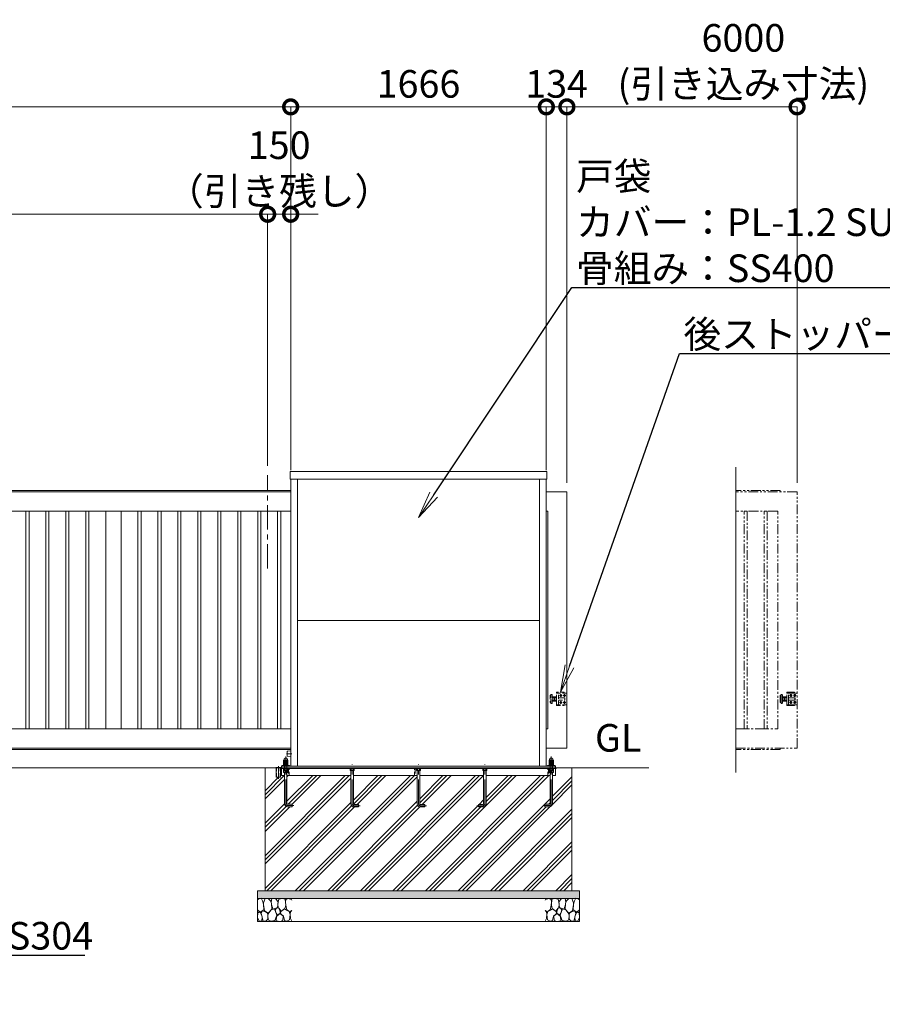
# Model space of a CAD drawing. Extents: x 0 to 25200, y 0 to 17820.
# Drawn here: x 16634 to 22255, y 7619 to 14038 of the extents above; entities that cross this region are included whole.
import ezdxf
from ezdxf import colors
from ezdxf.entities.mleader import LeaderData, LeaderLine
from ezdxf.math import Vec2, Vec3

# ---------------------------------------------------------------- set-up
doc = ezdxf.new("R2010")
doc.units = 0
doc.header["$MEASUREMENT"] = 0
doc.header["$PDMODE"] = 1
for name, pattern in [('CENTER', [50.8, 31.75, -6.35, 6.35, -6.35]), ('DASHED', [19.05, 12.7, -6.35]), ('PHANTOM', [63.5, 31.75, -6.35, 6.35, -6.35, 6.35, -6.35])]:
    doc.linetypes.add(name, pattern=pattern)
doc.layers.get('0').update_dxf_attribs({"color": 1, "linetype": 'CONTINUOUS'})
doc.layers.get('DefPoints').update_dxf_attribs({"linetype": 'CONTINUOUS'})
for name, color, linetype, lineweight in [('FRAM3', 1, 'CONTINUOUS', 50), ('ハッチング', 8, 'CONTINUOUS', 5), ('ボルト・ナット', 8, 'CONTINUOUS', 9), ('基準線', 6, 'CENTER', 18), ('外形線', 7, 'CONTINUOUS', 18), ('寸法線', 3, 'CONTINUOUS', 18), ('想像線', 11, 'PHANTOM', 13), ('文字', 4, 'CONTINUOUS', 18), ('文字引出', 4, 'CONTINUOUS', 18), ('細線', 8, 'CONTINUOUS', 5), ('隠れ線', 5, 'DASHED', 18)]:
    doc.layers.add(name, color=color, linetype=linetype, lineweight=lineweight)
doc.styles.get("Standard").update_dxf_attribs({"font": 'TXT.SHX', "bigfont": 'bigfont.shx'})
doc.dimstyles.new('60ベース', dxfattribs={"dimscale": 60, "dimtxt": 3, "dimasz": 3, "dimexe": 0, "dimexo": 1, "dimgap": 1, "dimtad": 3, "dimdec": 1, "dimdsep": 46, "dimtxsty": 'STANDARD', "dimblk": 'DOTSMALL', "dimcen": 0, "dimclrd": 256, "dimclre": 256, "dimclrt": 7, "dimadec": 3, "dimazin": 2, "dimtfac": 1, "dimtdec": 1, "dimtix": 1, "dimtmove": 2, "dimatfit": 2, "dimldrblk": 'OPEN', "dimfxl": 1, "dimtolj": 1, "dimlwd": -1, "dimlwe": -1, "dimarcsym": 0})

# ---------------------------------------------------------------- blocks, each defined once
blk = doc.blocks.new('砕石')
at = {"layer": '細線'}
for points in [[(0.319, 1.999), (0.138, 1.947), (0.021, 1.865), (0.009, 1.45), (0.015, 1.007), (0.249, 0.793), (0.546, 0.986), (0.519, 1.486), (0.446, 1.789), (0.319, 1.999)], [(1.138, 1.765), (0.968, 1.947), (0.68, 1.993), (0.525, 1.608), (0.519, 1.468), (0.604, 0.904), (0.938, 0.698), (1.241, 1.056), (1.211, 1.547), (1.138, 1.765)], [(1.623, 1.911), (1.443, 1.987), (1.259, 1.984), (1.186, 1.668), (1.253, 1.359), (1.362, 1.043), (1.733, 1.189), (1.797, 1.673), (1.623, 1.911)], [(2.137, 1.976), (1.869, 1.923), (1.781, 1.527), (1.775, 1.48), (1.805, 1.177), (1.897, 1.128), (2.06, 0.874), (2.37, 1.128), (2.452, 1.411), (2.417, 1.923), (2.137, 1.976)], [(2.947, 1.894), (2.667, 1.993), (2.475, 1.853), (2.44, 1.69), (2.461, 1.401), (2.546, 1.013), (2.777, 0.843), (3, 0.946)], [(3, 1.829), (2.947, 1.894)], [(0.695, 0.831), (0.453, 0.916), (0.331, 0.722), (0.416, 0.37), (0.5, 0.006), (0.719, 0.012), (0.913, 0.182), (0.919, 0.661), (0.846, 0.752), (0.695, 0.831)], [(1.484, 1.08), (1.204, 1.012), (1.016, 0.758), (0.919, 0.534), (0.925, 0.14), (1.162, 0.006), (1.508, 0.067), (1.69, 0.54), (1.484, 1.08)], [(1.957, 0.995), (1.872, 1.147), (1.696, 1.165), (1.532, 0.995), (1.623, 0.722), (1.751, 0.522), (1.975, 0.716), (1.957, 0.995)], [(2.522, 0.977), (2.346, 1.092), (2.018, 0.825), (2.054, 0.607), (2.255, 0.443), (2.346, 0.067), (2.54, 0.006), (2.777, 0.122), (2.843, 0.601), (2.752, 0.868), (2.522, 0.977)], [(3, 0.942), (2.862, 0.825), (2.843, 0.613), (2.862, 0.243), (2.995, 0.018), (3, 0.018)], [(0.313, 0.724), (0.179, 0.817), (0.045, 0.747), (0.003, 0.34), (0.142, 0.006), (0.379, 0.055), (0.416, 0.388), (0.313, 0.724)], [(1.994, 0.643), (1.872, 0.607), (1.654, 0.431), (1.617, 0.031), (1.969, 0), (2.212, 0.079), (2.224, 0.467), (1.994, 0.643)]]:
    blk.add_lwpolyline(points, dxfattribs=at)
blk = doc.blocks.new('_DotSmall')
at = {"layer": 'FRAM3', "color": 0, "const_width": 0.5}
blk.add_lwpolyline([(-0.0625, 0, 1), (0.0625, 0, 1)], format="xyb", close=True, dxfattribs=at)
blk = doc.blocks.new('*D826')
at = {"layer": 'DefPoints', "color": 0}
for p in [(18250, 12770), (18250, 11070), (12250, 10960)]:
    blk.add_point(p, dxfattribs=at)
at = {"layer": '寸法線'}
for p, q in [((12250, 11020), (12250, 12770)), ((12250, 12770), (18250, 12770)), ((18250, 11130), (18250, 12770))]:
    blk.add_line(p, q, dxfattribs=at)
at = {"layer": '寸法線', "xscale": 180, "yscale": 180, "zscale": 180, "rotation": 180}
blk.add_blockref('_DotSmall', (12250, 12770), dxfattribs=at)
at = {"layer": '寸法線', "xscale": 180, "yscale": 180, "zscale": 180}
blk.add_blockref('_DotSmall', (18250, 12770), dxfattribs=at)
at = {"layer": '寸法線', "color": 7, "insert": (15250, 12920), "char_height": 180, "attachment_point": 5}
blk.add_mtext('\\A1;6000（有効開口）', dxfattribs=at)
blk = doc.blocks.new('_OPEN')
at = {"color": 0, "linetype": 'ByBlock'}
for p, q in [((-1, 0.167), (0, 0)), ((0, 0), (-1, -0.167)), ((0, 0), (-1, 0))]:
    blk.add_line(p, q, dxfattribs=at)
blk = doc.blocks.new('*D827')
at = {"layer": 'DefPoints', "color": 0}
for p in [(21700, 13470), (20200, 10960), (21700, 10960)]:
    blk.add_point(p, dxfattribs=at)
at = {"layer": '寸法線'}
for p, q in [((20200, 11020), (20200, 13470)), ((20200, 13470), (21700, 13470)), ((21700, 11020), (21700, 13470))]:
    blk.add_line(p, q, dxfattribs=at)
at = {"layer": '寸法線', "xscale": 180, "yscale": 180, "zscale": 180, "rotation": 180}
blk.add_blockref('_DotSmall', (20200, 13470), dxfattribs=at)
at = {"layer": '寸法線', "xscale": 180, "yscale": 180, "zscale": 180}
blk.add_blockref('_DotSmall', (21700, 13470), dxfattribs=at)
at = {"layer": '寸法線', "color": 7, "insert": (21350, 13770), "char_height": 180, "attachment_point": 5}
blk.add_mtext('\\A1;6000\\P(引き込み寸法)', dxfattribs=at)
blk = doc.blocks.new('*D828')
at = {"layer": 'DefPoints', "color": 0}
for p in [(18400, 13470), (18400, 11042), (20066, 11042)]:
    blk.add_point(p, dxfattribs=at)
at = {"layer": '寸法線'}
for p, q in [((18400, 11102), (18400, 13470)), ((20066, 13470), (18400, 13470)), ((20066, 11102), (20066, 13470))]:
    blk.add_line(p, q, dxfattribs=at)
at = {"layer": '寸法線', "xscale": 180, "yscale": 180, "zscale": 180, "rotation": 180}
blk.add_blockref('_DotSmall', (18400, 13470), dxfattribs=at)
at = {"layer": '寸法線', "xscale": 180, "yscale": 180, "zscale": 180}
blk.add_blockref('_DotSmall', (20066, 13470), dxfattribs=at)
at = {"layer": '寸法線', "color": 7, "insert": (19233, 13620), "char_height": 180, "attachment_point": 5}
blk.add_mtext('\\A1;1666', dxfattribs=at)
blk = doc.blocks.new('*D829')
at = {"layer": 'DefPoints', "color": 0}
for p in [(12250, 13470), (18400, 11042), (12250, 10960)]:
    blk.add_point(p, dxfattribs=at)
at = {"layer": '寸法線'}
for p, q in [((12250, 11020), (12250, 13470)), ((18400, 13470), (12250, 13470)), ((18400, 11102), (18400, 13470))]:
    blk.add_line(p, q, dxfattribs=at)
at = {"layer": '寸法線', "xscale": 180, "yscale": 180, "zscale": 180, "rotation": 180}
blk.add_blockref('_DotSmall', (12250, 13470), dxfattribs=at)
at = {"layer": '寸法線', "xscale": 180, "yscale": 180, "zscale": 180}
blk.add_blockref('_DotSmall', (18400, 13470), dxfattribs=at)
at = {"layer": '寸法線', "color": 7, "insert": (15325, 13620), "char_height": 180, "attachment_point": 5}
blk.add_mtext('\\A1;6150', dxfattribs=at)
blk = doc.blocks.new('*D830')
at = {"layer": 'DefPoints', "color": 0}
for p in [(18400, 12770), (18250, 11070), (18400, 11042)]:
    blk.add_point(p, dxfattribs=at)
at = {"layer": '寸法線'}
for p, q in [((18250, 12770), (18070, 12770)), ((18250, 11130), (18250, 12770)), ((18250, 12770), (18400, 12770)), ((18400, 11102), (18400, 12770)), ((18400, 12770), (18580, 12770))]:
    blk.add_line(p, q, dxfattribs=at)
at = {"layer": '寸法線', "xscale": 180, "yscale": 180, "zscale": 180}
blk.add_blockref('_DotSmall', (18250, 12770), dxfattribs=at)
at = {"layer": '寸法線', "xscale": 180, "yscale": 180, "zscale": 180, "rotation": 180}
blk.add_blockref('_DotSmall', (18400, 12770), dxfattribs=at)
at = {"layer": '寸法線', "color": 7, "insert": (18325, 13070), "char_height": 180, "attachment_point": 5}
blk.add_mtext('\\A1;150\\P（引き残し）', dxfattribs=at)
blk = doc.blocks.new('*D831')
at = {"layer": 'DefPoints', "color": 0}
for p in [(20200, 13470), (20066, 11042), (20200, 10960)]:
    blk.add_point(p, dxfattribs=at)
at = {"layer": '寸法線'}
for p, q in [((20066, 13470), (19886, 13470)), ((20066, 11102), (20066, 13470)), ((20066, 13470), (20200, 13470)), ((20200, 11020), (20200, 13470)), ((20200, 13470), (20380, 13470))]:
    blk.add_line(p, q, dxfattribs=at)
at = {"layer": '寸法線', "xscale": 180, "yscale": 180, "zscale": 180}
blk.add_blockref('_DotSmall', (20066, 13470), dxfattribs=at)
at = {"layer": '寸法線', "xscale": 180, "yscale": 180, "zscale": 180, "rotation": 180}
blk.add_blockref('_DotSmall', (20200, 13470), dxfattribs=at)
at = {"layer": '寸法線', "color": 7, "insert": (20133, 13620), "char_height": 180, "attachment_point": 5}
blk.add_mtext('\\A1;134', dxfattribs=at)

msp = doc.modelspace()

# ---------------------------------------------------------------- hatches: boundary and pattern name
at = {"layer": 'ハッチング'}
h = msp.add_hatch(dxfattribs=at)
h.set_pattern_fill('PLAST', color=256, scale=600, angle=45, style=0)
h.set_pattern_definition([(45, (-89930, 123110), (-106.06602, 106.06602), []), (45, (-89943.26, 123123.26), (-106.06602, 106.06602), []), (45, (-89956.52, 123136.52), (-106.06602, 106.06602), [])])
edge = h.paths.add_edge_path()
edge.add_line((18233, 9160), (18302.5, 9160))
edge.add_line((18302.5, 9160), (18302.5, 9159.9999))
edge.add_line((18302.5, 9159.9999), (18306.4, 9159.9999))
edge.add_line((18306.4, 9159.9999), (18306.4, 9099.9999))
edge.add_line((18306.4, 9099.9999), (18333.6, 9099.9999))
edge.add_line((18333.6, 9099.9999), (18333.6, 9159.9999))
edge.add_line((18333.6, 9159.9999), (18340, 9159.9999))
edge.add_line((18340, 9159.9999), (18340, 9156))
edge.add_line((18340, 9156), (18340.0001, 9110))
edge.add_line((18340.0001, 9110), (18360.0001, 9110))
edge.add_line((18360.0001, 9110), (18360.0001, 8927))
edge.add_arc((18380.0001, 8927), 20, 180, 270)
edge.add_line((18380.0001, 8907), (18410.0001, 8907))
edge.add_line((18410.0001, 8907), (18410.0001, 8923))
edge.add_line((18410.0001, 8923), (18380.0001, 8923))
edge.add_arc((18380.0001, 8927), 4, 180, 270, ccw=False)
edge.add_line((18376.0001, 8927), (18376.0001, 9110))
edge.add_line((18376.0001, 9110), (18792.5001, 9110))
edge.add_line((18792.5001, 9110), (18792.5001, 8926))
edge.add_arc((18812.5001, 8926), 20, 180, 270)
edge.add_line((18812.5001, 8906), (18842.5001, 8906))
edge.add_line((18842.5001, 8906), (18842.5001, 8922))
edge.add_line((18842.5001, 8922), (18812.5001, 8922))
edge.add_arc((18812.5001, 8926), 4, 180, 270, ccw=False)
edge.add_line((18808.5001, 8926), (18808.5001, 9110))
edge.add_line((18808.5001, 9110), (19225.0001, 9110))
edge.add_line((19225.0001, 9110), (19225.0001, 8926))
edge.add_arc((19245.0001, 8926), 20, 180, 270)
edge.add_line((19245.0001, 8906), (19275.0001, 8906))
edge.add_line((19275.0001, 8906), (19275.0001, 8922))
edge.add_line((19275.0001, 8922), (19245.0001, 8922))
edge.add_arc((19245.0001, 8926), 4, 180, 270, ccw=False)
edge.add_line((19241.0001, 8926), (19241.0001, 9110))
edge.add_line((19241.0001, 9110), (19657.4999, 9110))
edge.add_line((19657.4999, 9110), (19657.4999, 8926))
edge.add_arc((19653.4999, 8926), 4, -90, 0, ccw=False)
edge.add_line((19653.4999, 8922), (19623.4999, 8922))
edge.add_line((19623.4999, 8922), (19623.4999, 8906))
edge.add_line((19623.4999, 8906), (19653.4999, 8906))
edge.add_arc((19653.4999, 8926), 20, 270, 360)
edge.add_line((19673.4999, 8926), (19673.4999, 9110))
edge.add_line((19673.4999, 9110), (20089.9999, 9110))
edge.add_line((20089.9999, 9110), (20089.9999, 8927))
edge.add_arc((20085.9999, 8927), 4, -90, 0, ccw=False)
edge.add_line((20085.9999, 8923), (20055.9999, 8923))
edge.add_line((20055.9999, 8923), (20055.9999, 8907))
edge.add_line((20055.9999, 8907), (20085.9999, 8907))
edge.add_arc((20085.9999, 8927), 20, 270, 360)
edge.add_line((20105.9999, 8927), (20105.9999, 9110))
edge.add_line((20105.9999, 9110), (20125.9999, 9110))
edge.add_line((20125.9999, 9110), (20125.9999, 9160))
edge.add_line((20125.9999, 9160), (20233, 9160))
edge.add_line((20233, 9160), (20233, 8360))
edge.add_line((20233, 8360), (18233, 8360))
edge.add_line((18233, 8360), (18233, 9160))
at = {"layer": 'ハッチング', "ltscale": 1000}
h = msp.add_hatch(dxfattribs=at)
h.set_pattern_fill('AR-SAND', color=256, scale=20, style=0)
h.set_pattern_definition([(37.5, (-89930, 122910), (-1.259867, 38.5364754), [0, -30.4, 0, -34, 0, -32.5]), (7.5, (-89930, 122910), (35.395534, 56.442921), [0, -16.4, 0, -27.4, 0, -10.5]), (327.5, (-89954.6, 122910), (62.282837, 0.113181), [0, -10, 0, -36, 0, -47]), (317.5, (-89954.6, 122910), (60.122532, 17.553511), [0, -5, 0, -23.6, 0, -27])])
h.paths.add_polyline_path([(18183, 8360), (20283, 8360), (20283, 8310), (18183, 8310)])

# ---------------------------------------------------------------- linework, layer by layer
at = {"layer": 'ボルト・ナット'}
for p, q in [((18354.1436935, 9131.5), (18381.8565065, 9131.5)), ((18361.0699, 9156), (18361.0699, 9144.0738715)), ((18361.0718968, 9130), (18361.0718968, 9143)), ((18374.9283032, 9130), (18374.9283032, 9143)), ((18374.9299, 9156), (18374.9299, 9144.0738715)), ((18793.5701, 9156), (18793.5701, 9144.0738715)), ((18807.4301, 9156), (18807.4301, 9144.0738715)), ((19226.0701, 9156), (19226.0701, 9144.0738715)), ((19239.9301, 9156), (19239.9301, 9144.0738715)), ((19658.5699, 9156), (19658.5699, 9144.0738715)), ((19672.4299, 9156), (19672.4299, 9144.0738715)), ((20111.8563065, 9131.5), (20084.1434935, 9131.5)), ((20091.0701, 9156), (20091.0701, 9144.0738715)), ((20091.0716968, 9130), (20091.0716968, 9143)), ((20104.9281032, 9130), (20104.9281032, 9143)), ((20104.9301, 9156), (20104.9301, 9144.0738715))]:
    msp.add_line(p, q, dxfattribs=at)
at = {"layer": 'ボルト・ナット', "extrusion": (0, 1, 0), "elevation": 9196.9}
for points in [[(-18356, 0), (-18380, 0)], [(-20086, 0), (-20110, 0)]]:
    msp.add_lwpolyline(points, dxfattribs=at)
at = {"layer": 'ボルト・ナット', "extrusion": (1, 0, 0)}
for points, elevation in [([(9197.9738715, 0), (9208.8261285, 0)], 18361.07), ([(9182.0738715, 0), (9195.8261285, 0)], 18361.07), ([(9197.9738715, 0), (9208.8261285, 0)], 18374.93), ([(9182.0738715, 0), (9195.8261285, 0)], 18374.93), ([(9197.9738715, 0), (9208.8261285, 0)], 20091.07), ([(9182.0738715, 0), (9195.8261285, 0)], 20091.07), ([(9197.9738715, 0), (9208.8261285, 0)], 20104.93), ([(9182.0738715, 0), (9195.8261285, 0)], 20104.93)]:
    msp.add_lwpolyline(points, dxfattribs=dict(at, elevation=elevation))
at = {"layer": 'ボルト・ナット', "extrusion": (0.939693, 0.34202, 0)}
for points, elevation in [([(2345.3655749, 0), (2341.1088639, 0)], 20399.6092404), ([(2344.8183427, 0), (2340.5616316, 0)], 20401.1127486), ([(1753.670727, 0), (1749.4140159, 0)], 22025.2774743), ([(1753.1234948, 0), (1748.8667837, 0)], 22026.7809825)]:
    msp.add_lwpolyline(points, dxfattribs=dict(at, elevation=elevation))
at = {"layer": 'ボルト・ナット'}
for points in [[(18379.9999, 9143), (18355.9999, 9143), (18354.1399, 9144.0738715), (18354.1399, 9156), (18381.8599, 9156), (18381.8599, 9144.0738715)], [(18355.7436935, 9130), (18380.2565065, 9130), (18381.8565065, 9131.5), (18381.8565065, 9143), (18354.1436935, 9143), (18354.1436935, 9131.5)], [(18812.5001, 9143), (18788.5001, 9143), (18786.6401, 9144.0738715), (18786.6401, 9156), (18814.3601, 9156), (18814.3601, 9144.0738715)], [(19245.0001, 9143), (19221.0001, 9143), (19219.1401, 9144.0738715), (19219.1401, 9156), (19246.8601, 9156), (19246.8601, 9144.0738715)], [(19653.4999, 9143), (19677.4999, 9143), (19679.3599, 9144.0738715), (19679.3599, 9156), (19651.6399, 9156), (19651.6399, 9144.0738715)], [(20086.0001, 9143), (20110.0001, 9143), (20111.8601, 9144.0738715), (20111.8601, 9156), (20084.1401, 9156), (20084.1401, 9144.0738715)], [(20110.2563065, 9130), (20085.7434935, 9130), (20084.1434935, 9131.5), (20084.1434935, 9143), (20111.8563065, 9143), (20111.8563065, 9131.5)]]:
    msp.add_lwpolyline(points, close=True, dxfattribs=at)
for points in [[(18376.0001, 9130), (18376.0001, 8927, 0.4142135624), (18380.0001, 8923), (18410.0001, 8923), (18410.0001, 8907), (18380.0001, 8907, -0.4142135624), (18360.0001, 8927), (18360.0001, 9130)], [(18792.5001, 9143), (18792.5001, 8926, 0.4142135624), (18812.5001, 8906), (18842.5001, 8906), (18842.5001, 8922), (18812.5001, 8922, -0.4142135624), (18808.5001, 8926), (18808.5001, 9143)], [(19225.0001, 9143), (19225.0001, 8926, 0.4142135624), (19245.0001, 8906), (19275.0001, 8906), (19275.0001, 8922), (19245.0001, 8922, -0.4142135624), (19241.0001, 8926), (19241.0001, 9143)], [(19673.4999, 9143), (19673.4999, 8926, -0.4142135624), (19653.4999, 8906), (19623.4999, 8906), (19623.4999, 8922), (19653.4999, 8922, 0.4142135624), (19657.4999, 8926), (19657.4999, 9143)], [(20089.9999, 9130), (20089.9999, 8927, -0.4142135624), (20085.9999, 8923), (20055.9999, 8923), (20055.9999, 8907), (20085.9999, 8907, 0.4142135624), (20105.9999, 8927), (20105.9999, 9130)]]:
    msp.add_lwpolyline(points, format="xyb", dxfattribs=at)
for points in [[(18354, 9181, 0), (18354, 9177, 0), (18382, 9177, 0), (18382, 9181, 0)], [(20084, 9181, 0), (20084, 9177, 0), (20112, 9177, 0), (20112, 9181, 0)]]:
    msp.add_polyline3d(points, close=True, dxfattribs=at)
for points in [[(18380, 9196.9, 0), (18381.86, 9197.9738715, 0), (18381.86, 9208.8261285, 0), (18380, 9209.9, 0), (18356, 9209.9, 0), (18354.14, 9208.8261285, 0), (18354.14, 9197.9738715, 0), (18356, 9196.9, 0)], [(18356, 9181, 0), (18354.14, 9182.0738715, 0), (18354.14, 9195.8261285, 0), (18356, 9196.9, 0), (18380, 9196.9, 0), (18381.86, 9195.8261285, 0), (18381.86, 9182.0738715, 0), (18380, 9181, 0)], [(20110, 9196.9, 0), (20111.86, 9197.9738715, 0), (20111.86, 9208.8261285, 0), (20110, 9209.9, 0), (20086, 9209.9, 0), (20084.14, 9208.8261285, 0), (20084.14, 9197.9738715, 0), (20086, 9196.9, 0)], [(20086, 9181, 0), (20084.14, 9182.0738715, 0), (20084.14, 9195.8261285, 0), (20086, 9196.9, 0), (20110, 9196.9, 0), (20111.86, 9195.8261285, 0), (20111.86, 9182.0738715, 0), (20110, 9181, 0)]]:
    msp.add_polyline3d(points, dxfattribs=at)
for centre, radius, start, end in [((18357.605, 9203.7729052), 6.1270948, 55.5615305943, 115.5615305944), ((18357.605, 9203.0270948), 6.1270948, 244.4384694056, 304.4384694057), ((18357.605, 9190.7729052), 6.1270948, 55.5615305943, 115.5615305944), ((18357.605, 9187.1270948), 6.1270948, 244.4384694056, 304.4384694057), ((18368, 9187.002428), 22.897572, 72.3830311595, 107.6169688405), ((18368, 9219.797572), 22.897572, 252.3830311595, 287.6169688405), ((18368, 9174.002428), 22.897572, 72.3830311595, 107.6169688405), ((18368, 9203.897572), 22.897572, 252.3830311595, 287.6169688405), ((18378.395, 9203.7729052), 6.1270948, 64.4384694056, 124.4384694057), ((18378.395, 9203.0270948), 6.1270948, 235.5615305943, 295.5615305944), ((18378.395, 9190.7729052), 6.1270948, 64.4384694056, 124.4384694057), ((18378.395, 9187.1270948), 6.1270948, 235.5615305943, 295.5615305944), ((20087.605, 9203.7729052), 6.1270948, 55.5615305943, 115.5615305944), ((20087.605, 9203.0270948), 6.1270948, 244.4384694056, 304.4384694057), ((20087.605, 9190.7729052), 6.1270948, 55.5615305943, 115.5615305944), ((20087.605, 9187.1270948), 6.1270948, 244.4384694056, 304.4384694057), ((20098, 9187.002428), 22.897572, 72.3830311595, 107.6169688405), ((20098, 9219.797572), 22.897572, 252.3830311595, 287.6169688405), ((20098, 9174.002428), 22.897572, 72.3830311595, 107.6169688405), ((20098, 9203.897572), 22.897572, 252.3830311595, 287.6169688405), ((20108.395, 9203.7729052), 6.1270948, 64.4384694056, 124.4384694057), ((20108.395, 9203.0270948), 6.1270948, 235.5615305943, 295.5615305944), ((20108.395, 9190.7729052), 6.1270948, 64.4384694056, 124.4384694057), ((20108.395, 9187.1270948), 6.1270948, 235.5615305943, 295.5615305944), ((18357.6049, 9149.1270948), 6.1270948, 235.5615305943, 304.4384694057), ((18367.9999, 9165.897572), 22.897572, 252.3830311595, 287.6169688405), ((18378.3949, 9149.1270948), 6.1270948, 235.5615305943, 295.5615305962), ((18790.1051, 9149.1270948), 6.1270948, 235.5615305943, 304.4384694057), ((18800.5001, 9165.897572), 22.897572, 252.3830311595, 287.6169688405), ((18810.8951, 9149.1270948), 6.1270948, 235.5615305943, 295.5615305962), ((19222.6051, 9149.1270948), 6.1270948, 235.5615305943, 304.4384694057), ((19233.0001, 9165.897572), 22.897572, 252.3830311595, 287.6169688405), ((19243.3951, 9149.1270948), 6.1270948, 235.5615305943, 295.5615305962), ((19655.1049, 9149.1270948), 6.1270948, 244.4384694038, 304.4384694057), ((19665.4999, 9165.897572), 22.897572, 252.3830311595, 287.6169688405), ((19675.8949, 9149.1270948), 6.1270948, 235.5615305943, 304.4384694057), ((20087.6051, 9149.1270948), 6.1270948, 244.4384694038, 304.4384694057), ((20098.0001, 9165.897572), 22.897572, 252.3830311595, 287.6169688405), ((20108.3951, 9149.1270948), 6.1270948, 235.5615305943, 304.4384694057)]:
    msp.add_arc(centre, radius, start, end, dxfattribs=at)
for points in [[(18379, 9209.9), (18379, 9211.9), (18379, 9213.9), (18379, 9224.9), (18368, 9224.9), (18357, 9224.9), (18357, 9213.9), (18357, 9211.9), (18357, 9209.9)], [(20109, 9209.9), (20109, 9211.9), (20109, 9213.9), (20109, 9224.9), (20098, 9224.9), (20087, 9224.9), (20087, 9213.9), (20087, 9211.9), (20087, 9209.9)]]:
    msp.add_rational_spline(points, [1, 1, 1, 0.707106781187, 1, 0.707106781187, 1, 1, 1], degree=2, knots=[0, 0, 0, 1, 1, 2.5707963268, 2.5707963268, 4.1415926536, 4.1415926536, 5.1415926536, 5.1415926536, 5.1415926536], dxfattribs=at)
at = {"layer": '基準線', "ltscale": 5}
for p, q in [((18250, 10460), (18250, 11070)), ((20168.5, 9632.5), (20151.5, 9632.5)), ((20160, 9641), (20160, 9624)), ((20193.5, 9632.5), (20176.5, 9632.5)), ((20185, 9641), (20185, 9624)), ((20168.5, 9587.5), (20151.5, 9587.5)), ((20160, 9596), (20160, 9579)), ((20193.5, 9587.5), (20176.5, 9587.5)), ((20185, 9596), (20185, 9579)), ((18373, 9253), (18407, 9253)), ((18320, 9171.9999), (18320, 9089.9999))]:
    msp.add_line(p, q, dxfattribs=at)
for points in [[(18420.0001, 8915), (18380.0001, 8915, -0.4142135624), (18368.0001, 8927), (18368.0001, 9234.9)], [(18852.5001, 8914), (18812.5001, 8914, -0.4142135624), (18800.5001, 8926), (18800.5001, 9182)], [(19285.0001, 8914), (19245.0001, 8914, -0.4142135624), (19233.0001, 8926), (19233.0001, 9182)], [(19613.4999, 8914), (19653.4999, 8914, 0.4142135624), (19665.4999, 8926), (19665.4999, 9182)], [(20045.9999, 8915), (20085.9999, 8915, 0.4142135624), (20097.9999, 8927), (20097.9999, 9234.9)]]:
    msp.add_lwpolyline(points, format="xyb", dxfattribs=at)
at = {"layer": '外形線'}
for p, q in [((18400, 9172), (18400, 11042)), ((18444.5, 9172), (18444.5, 11042)), ((20021.5, 9172), (20021.5, 11042)), ((20066, 9172), (20066, 11042)), ((20021.5, 10121), (18444.5, 10121)), ((18400, 9280), (12375, 9280)), ((20733, 9160), (4182, 9160)), ((20125.9999, 9156), (18340.0001, 9156)), ((18376.0001, 9110), (18792.5001, 9110)), ((18808.5001, 9110), (19225.0001, 9110)), ((19241.0001, 9110), (19657.4999, 9110)), ((19673.4999, 9110), (20089.9999, 9110))]:
    msp.add_line(p, q, dxfattribs=at)
for points in [[(20069.5, 11092), (18396.5, 11092), (18396.5, 11042), (20069.5, 11042)], [(16695, 10835), (16675, 10835), (16675, 9415), (16695, 9415)], [(16825, 10835), (16805, 10835), (16805, 9415), (16825, 9415)], [(16955, 10835), (16935, 10835), (16935, 9415), (16955, 9415)], [(17085, 10835), (17065, 10835), (17065, 9415), (17085, 9415)], [(17295, 10835), (17195, 10835), (17195, 9415), (17295, 9415)], [(17405, 10835), (17425, 10835), (17425, 9415), (17405, 9415)], [(17535, 10835), (17555, 10835), (17555, 9415), (17535, 9415)], [(17665, 10835), (17685, 10835), (17685, 9415), (17665, 9415)], [(17795, 10835), (17815, 10835), (17815, 9415), (17795, 9415)], [(17925, 10835), (17945, 10835), (17945, 9415), (17925, 9415)], [(18055, 10835), (18075, 10835), (18075, 9415), (18055, 9415)], [(18185, 10835), (18205, 10835), (18205, 9415), (18185, 9415)], [(18315, 10835), (18335, 10835), (18335, 9415), (18315, 9415)], [(18302.5, 9159.9999), (18337.5, 9159.9999), (18337.5, 9161.9999), (18302.5, 9161.9999)]]:
    msp.add_lwpolyline(points, close=True, dxfattribs=at)
for points in [[(12250, 10915), (12250, 10960), (18400, 10960)], [(18400, 10970), (12360, 10970), (12360, 10960)], [(20066, 9290), (20200, 9290), (20200, 10960), (20066, 10960)], [(18400, 10835), (12375, 10835), (12375, 9415), (18400, 9415)], [(20066, 9415), (20075, 9415), (20075, 10835), (20066, 10835)], [(18400, 9290), (12250, 9290), (12250, 9605)], [(18333.6, 9159.9999), (18333.6, 9099.9999), (18306.4, 9099.9999), (18306.4, 9159.9999)], [(20126, 9160), (20126, 9172), (18340, 9172), (18340, 9160)], [(18340.0001, 9160), (18340.0001, 9110), (18360.0001, 9110)], [(18343, 9172), (18343, 9177), (18393, 9177), (18393, 9172)], [(20123, 9172), (20123, 9177), (20073, 9177), (20073, 9172)], [(20105.9999, 9110), (20125.9999, 9110), (20125.9999, 9160)]]:
    msp.add_lwpolyline(points, dxfattribs=at)
msp.add_lwpolyline([(18400, 9271.75), (18378.8759653, 9269.1094957, 0.3782424519), (18378, 9268.1172178), (18378, 9237.8827822, 0.3782424519), (18378.8759653, 9236.8905043), (18400, 9234.25)], format="xyb", dxfattribs=at)
at = {"layer": '想像線', "ltscale": 2}
for p, q in [((21595.5, 9634.000001), (21590, 9634.000001)), ((21590, 9634.000001), (21590, 9585.999999)), ((21595.5, 9579.999999), (21595.5, 9639.999999)), ((21600, 9639.999999), (21595.5, 9639.999999)), ((21604, 9635.999999), (21604, 9583.999999)), ((21633, 9653.5), (21633, 9647.5)), ((21683, 9653.5), (21633, 9653.5)), ((21633, 9572.5), (21633, 9647.5)), ((21633, 9647.5), (21697, 9647.5)), ((21645, 9572.5), (21645, 9647.5)), ((21656.5, 9634.5207259), (21660, 9636.5414519)), ((21660, 9636.5414519), (21656.5, 9634.5207259)), ((21656.5, 9630.4792741), (21656.5, 9634.5207259)), ((21656.5, 9634.5207259), (21656.5, 9630.4792741)), ((21660, 9628.4585481), (21656.5, 9630.4792741)), ((21656.5, 9630.4792741), (21660, 9628.4585481)), ((21660, 9636.5414519), (21663.5, 9634.5207259)), ((21663.5, 9634.5207259), (21660, 9636.5414519)), ((21663.5, 9630.4792741), (21660, 9628.4585481)), ((21660, 9628.4585481), (21663.5, 9630.4792741)), ((21663.5, 9634.5207259), (21663.5, 9630.4792741)), ((21663.5, 9630.4792741), (21663.5, 9634.5207259)), ((21685, 9636.5414519), (21681.5, 9634.5207259)), ((21681.5, 9634.5207259), (21685, 9636.5414519)), ((21681.5, 9634.5207259), (21681.5, 9630.4792741)), ((21681.5, 9630.4792741), (21681.5, 9634.5207259)), ((21681.5, 9630.4792741), (21685, 9628.4585481)), ((21685, 9628.4585481), (21681.5, 9630.4792741)), ((21683, 9647.5), (21683, 9653.5)), ((21688.5, 9634.5207259), (21685, 9636.5414519)), ((21685, 9636.5414519), (21688.5, 9634.5207259)), ((21685, 9628.4585481), (21688.5, 9630.4792741)), ((21688.5, 9630.4792741), (21685, 9628.4585481)), ((21688.5, 9630.4792741), (21688.5, 9634.5207259)), ((21688.5, 9634.5207259), (21688.5, 9630.4792741)), ((21595.5, 9585.999999), (21590, 9585.999999)), ((21600, 9579.999999), (21595.5, 9579.999999)), ((21604, 9622), (21605.0717925, 9623.8564)), ((21604, 9610), (21604, 9622)), ((21604, 9610), (21604, 9598)), ((21604, 9598), (21605.0717925, 9596.1436)), ((21605.0717925, 9623.8564), (21610.5, 9623.8564)), ((21605.0717925, 9616.9282), (21610.5, 9616.9282)), ((21605.0717925, 9603.0718), (21610.5, 9603.0718)), ((21605.0717925, 9596.1436), (21610.5, 9596.1436)), ((21615.9282075, 9623.8564), (21610.5, 9623.8564)), ((21615.9282075, 9616.9282), (21610.5, 9616.9282)), ((21615.9282075, 9603.0718), (21610.5, 9603.0718)), ((21615.9282075, 9596.1436), (21610.5, 9596.1436)), ((21617, 9622), (21615.9282075, 9623.8564)), ((21617, 9598), (21615.9282075, 9596.1436)), ((21617, 9610), (21617, 9622)), ((21617, 9617.999999), (21620, 9617.999999)), ((21617, 9610), (21617, 9598)), ((21620, 9601.999999), (21617, 9601.999999)), ((21619.059097, 9617.999999), (21620, 9617.4567786)), ((21619.059196, 9601.999999), (21620, 9602.5431814)), ((21620, 9622), (21621.0717925, 9623.8564)), ((21620, 9610), (21620, 9622)), ((21620, 9610), (21620, 9598)), ((21620, 9598), (21621.0717925, 9596.1436)), ((21621.0717925, 9623.8564), (21626.5, 9623.8564)), ((21621.0717925, 9616.9282), (21626.5, 9616.9282)), ((21621.0717925, 9603.0718), (21626.5, 9603.0718)), ((21621.0717925, 9596.1436), (21626.5, 9596.1436)), ((21631.9282075, 9623.8564), (21626.5, 9623.8564)), ((21631.9282075, 9616.9282), (21626.5, 9616.9282)), ((21631.9282075, 9603.0718), (21626.5, 9603.0718)), ((21631.9282075, 9596.1436), (21626.5, 9596.1436)), ((21633, 9622), (21631.9282075, 9623.8564)), ((21633, 9598), (21631.9282075, 9596.1436)), ((21633, 9610), (21633, 9622)), ((21633, 9610), (21633, 9598)), ((21633, 9572.5), (21633, 9566.5)), ((21697, 9572.5), (21633, 9572.5)), ((21633, 9566.5), (21683, 9566.5)), ((21645, 9618), (21686, 9618)), ((21645, 9617), (21687, 9617)), ((21645, 9603), (21687, 9603)), ((21645, 9602), (21686, 9602)), ((21660, 9591.5414519), (21656.5, 9589.5207259)), ((21656.5, 9589.5207259), (21660, 9591.5414519)), ((21656.5, 9589.5207259), (21656.5, 9585.4792741)), ((21656.5, 9585.4792741), (21656.5, 9589.5207259)), ((21656.5, 9585.4792741), (21660, 9583.4585481)), ((21660, 9583.4585481), (21656.5, 9585.4792741)), ((21663.5, 9589.5207259), (21660, 9591.5414519)), ((21660, 9591.5414519), (21663.5, 9589.5207259)), ((21660, 9583.4585481), (21663.5, 9585.4792741)), ((21663.5, 9585.4792741), (21660, 9583.4585481)), ((21663.5, 9585.4792741), (21663.5, 9589.5207259)), ((21663.5, 9589.5207259), (21663.5, 9585.4792741)), ((21681.5, 9589.5207259), (21685, 9591.5414519)), ((21685, 9591.5414519), (21681.5, 9589.5207259)), ((21681.5, 9585.4792741), (21681.5, 9589.5207259)), ((21681.5, 9589.5207259), (21681.5, 9585.4792741)), ((21685, 9583.4585481), (21681.5, 9585.4792741)), ((21681.5, 9585.4792741), (21685, 9583.4585481)), ((21683, 9566.5), (21683, 9572.5)), ((21685, 9591.5414519), (21688.5, 9589.5207259)), ((21688.5, 9589.5207259), (21685, 9591.5414519)), ((21688.5, 9585.4792741), (21685, 9583.4585481)), ((21685, 9583.4585481), (21688.5, 9585.4792741)), ((21686, 9618), (21686, 9610)), ((21686, 9618), (21687, 9617)), ((21686, 9602), (21686, 9610)), ((21686, 9602), (21687, 9603)), ((21687, 9617), (21687, 9610)), ((21687, 9603), (21687, 9610)), ((21688.5, 9589.5207259), (21688.5, 9585.4792741)), ((21688.5, 9585.4792741), (21688.5, 9589.5207259)), ((21590, 9280), (21300, 9280)), ((21590, 9290), (21590, 9280))]:
    msp.add_line(p, q, dxfattribs=at)
for points in [[(21590, 10960), (21590, 10970), (21300, 10970)], [(21300, 9290), (21700, 9290), (21700, 10960), (21300, 10960)], [(21300, 9415), (21575, 9415), (21575, 10835), (21300, 10835)]]:
    msp.add_lwpolyline(points, dxfattribs=at)
for points in [[(21355, 10835), (21375, 10835), (21375, 9415), (21355, 9415)], [(21485, 10835), (21505, 10835), (21505, 9415), (21485, 9415)]]:
    msp.add_lwpolyline(points, close=True, dxfattribs=at)
for centre in [(21660, 9632.5), (21660, 9632.5), (21685, 9632.5), (21685, 9632.5), (21660, 9587.5), (21660, 9587.5), (21685, 9587.5), (21685, 9587.5)]:
    msp.add_circle(centre, 6.5, dxfattribs=at)
for centre, radius, start, end in [((21600, 9635.999999), 4, 0, 90), ((21697, 9644.5), 3, 0, 90), ((21600, 9583.999999), 4, 270, 0), ((21697, 9575.5), 3, 270, 0)]:
    msp.add_arc(centre, radius, start, end, dxfattribs=at)
at = {"layer": '想像線', "ltscale": 2, "extrusion": (0, 0, -1)}
for centre, major_axis, start_param, end_param in [((21610.1339894, 9620.3923), (-4.3373855, 4.3373855), 4.89767078, 6.0979035075), ((21626.9282686, 9610), (-16.2127342, 16.2127342), 5.1908204933, 5.8047537942), ((21610.1339894, 9599.6077), (-4.3373855, 4.3373855), 4.89767078, 6.0979035075), ((21610.8660106, 9620.3923), (-4.3373855, 4.3373855), 1.7560781264, 2.956310854), ((21599.0162601, 9610.7649186), (-12.7279221, 12.7279221), 2.0067195616, 2.3987027683), ((21599.0162601, 9609.2350814), (-12.7279221, 12.7279221), 2.3136862121, 2.7056694188), ((21610.8660106, 9599.6077), (-4.3373855, 4.3373855), 1.7560781264, 2.956310854), ((21626.1339894, 9620.3923), (-4.3373855, 4.3373855), 4.89767078, 6.0979035075), ((21642.9282686, 9610), (-16.2127342, 16.2127342), 5.1908204933, 5.8047537942), ((21626.1339894, 9599.6077), (-4.3373855, 4.3373855), 4.89767078, 6.0979035075), ((21626.8660106, 9620.3923), (-4.3373855, 4.3373855), 1.7560781264, 2.956310854), ((21615.0162601, 9610.7649186), (-12.7279221, 12.7279221), 2.0067195616, 2.3987027683), ((21615.0162601, 9609.2350814), (-12.7279221, 12.7279221), 2.3136862121, 2.7056694188), ((21626.8660106, 9599.6077), (-4.3373855, 4.3373855), 1.7560781264, 2.956310854)]:
    msp.add_ellipse(centre, major_axis=major_axis, ratio=1, start_param=start_param, end_param=end_param, dxfattribs=at)
at = {"layer": '文字'}
msp.add_line((21300, 9130), (21300, 11120), dxfattribs=at)
at = {"layer": '細線'}
for p, q in [((18233, 8360), (18233, 9160)), ((18340, 9160), (18340, 9156)), ((20126, 9160), (20126, 9156)), ((20233, 9160), (20233, 8360)), ((20283, 8310), (18183, 8310))]:
    msp.add_line(p, q, dxfattribs=at)
for points in [[(20160, 9636.5414519), (20156.5, 9634.5207259), (20156.5, 9630.4792741), (20160, 9628.4585481), (20163.5, 9630.4792741), (20163.5, 9634.5207259), (20160, 9636.5414519)], [(20185, 9636.5414519), (20181.5, 9634.5207259), (20181.5, 9630.4792741), (20185, 9628.4585481), (20188.5, 9630.4792741), (20188.5, 9634.5207259), (20185, 9636.5414519)], [(20160, 9591.5414519), (20156.5, 9589.5207259), (20156.5, 9585.4792741), (20160, 9583.4585481), (20163.5, 9585.4792741), (20163.5, 9589.5207259), (20160, 9591.5414519)], [(20185, 9591.5414519), (20181.5, 9589.5207259), (20181.5, 9585.4792741), (20185, 9583.4585481), (20188.5, 9585.4792741), (20188.5, 9589.5207259), (20185, 9591.5414519)]]:
    msp.add_lwpolyline(points, dxfattribs=at)
msp.add_lwpolyline([(20283, 8360), (18183, 8360), (18183, 8160), (20283, 8160)], close=True, dxfattribs=at)
for centre in [(20160, 9632.5), (20160, 9632.5), (20185, 9632.5), (20185, 9632.5), (20160, 9587.5), (20160, 9587.5), (20185, 9587.5), (20185, 9587.5)]:
    msp.add_circle(centre, 6.5, dxfattribs=at)
at = {"layer": '隠れ線', "ltscale": 2}
for p, q in [((20145, 9572.5), (20145, 9647.5)), ((20105.0717925, 9616.9282), (20110.5, 9616.9282)), ((20105.0717925, 9603.0718), (20110.5, 9603.0718)), ((20115.9282075, 9616.9282), (20110.5, 9616.9282)), ((20115.9282075, 9603.0718), (20110.5, 9603.0718)), ((20117, 9617.999999), (20120, 9617.999999)), ((20120, 9601.999999), (20117, 9601.999999)), ((20119.059097, 9617.999999), (20120, 9617.4567786)), ((20119.059196, 9601.999999), (20120, 9602.5431814)), ((20121.0717925, 9616.9282), (20126.5, 9616.9282)), ((20121.0717925, 9603.0718), (20126.5, 9603.0718)), ((20131.9282075, 9616.9282), (20126.5, 9616.9282)), ((20131.9282075, 9603.0718), (20126.5, 9603.0718)), ((20145, 9617), (20187, 9617)), ((20145, 9603), (20187, 9603)), ((18359.9999, 9205.773), (18375.9999, 9205.773)), ((18361.082432, 9143), (18361.082432, 9206.8556202)), ((18374.917368, 9143), (18374.917368, 9206.8556202)), ((20090.0001, 9205.773), (20106.0001, 9205.773)), ((20091.082632, 9143), (20091.082632, 9206.8556202)), ((20104.917568, 9143), (20104.917568, 9206.8556202)), ((18307.4, 9099.9999), (18307.4, 9159.9999)), ((18332.6, 9099.9999), (18332.6, 9159.9999)), ((18359.0001, 9156), (18359.0001, 9160)), ((18377.0001, 9156), (18377.0001, 9160)), ((20088.9999, 9156), (20088.9999, 9160)), ((20106.9999, 9156), (20106.9999, 9160))]:
    msp.add_line(p, q, dxfattribs=at)
at = {"layer": '隠れ線'}
msp.add_line((20186, 9602), (20186, 9618), dxfattribs=at)
at = {"layer": '隠れ線', "ltscale": 2}
for points in [[(20095.5, 9634.000001), (20090, 9634.000001), (20090, 9585.999999), (20095.5, 9585.999999)], [(20183, 9647.5), (20183, 9653.5), (20133, 9653.5), (20133, 9647.5)], [(20104, 9598), (20105.0717925, 9596.1436), (20115.9282075, 9596.1436), (20117, 9598), (20117, 9622), (20115.9282075, 9623.8564), (20105.0717925, 9623.8564), (20104, 9622)], [(20133, 9598), (20131.9282075, 9596.1436), (20121.0717925, 9596.1436), (20120, 9598), (20120, 9622), (20121.0717925, 9623.8564), (20131.9282075, 9623.8564), (20133, 9622)], [(20133, 9572.5), (20133, 9566.5), (20183, 9566.5), (20183, 9572.5)], [(20145, 9602), (20186, 9602), (20187, 9603), (20187, 9610), (20187, 9617), (20186, 9618), (20145, 9618)], [(18375.9999, 9143), (18375.9999, 9205.773), (18374.773, 9207), (18361.2268, 9207), (18359.9999, 9205.773), (18359.9999, 9143)], [(20090.0001, 9143), (20090.0001, 9205.773), (20091.227, 9207), (20104.7732, 9207), (20106.0001, 9205.773), (20106.0001, 9143)]]:
    msp.add_lwpolyline(points, dxfattribs=at)
for points in [[(20100, 9639.999999, -0.4142135624), (20104, 9635.999999), (20104, 9583.999999, -0.4142135624), (20100, 9579.999999), (20095.5, 9579.999999), (20095.5, 9639.999999)], [(20200, 9575.5, -0.4142135624), (20197, 9572.5), (20133, 9572.5), (20133, 9647.5), (20197, 9647.5, -0.4142135624), (20200, 9644.5)], [(18343.0001, 9156), (18379.5001, 9156, -0.4142135624), (18386.0001, 9149.5), (18386.0001, 9113, 0.4142135624), (18389.0001, 9110), (18390.0001, 9110), (18390.0001, 9160), (18340.0001, 9160), (18340.0001, 9159, 0.4142135624)], [(19254.99706, 9156), (19218.49706, 9156, 0.4142135624), (19211.99706, 9149.5), (19211.99706, 9113, -0.4142135624), (19208.99706, 9110), (19207.99706, 9110), (19207.99706, 9160), (19257.99706, 9160), (19257.99706, 9159, -0.4142135624)], [(20122.9999, 9156), (20086.4999, 9156, 0.4142135624), (20079.9999, 9149.5), (20079.9999, 9113, -0.4142135624), (20076.9999, 9110), (20075.9999, 9110), (20075.9999, 9160), (20125.9999, 9160), (20125.9999, 9159, -0.4142135624)]]:
    msp.add_lwpolyline(points, format="xyb", close=True, dxfattribs=at)
at = {"layer": '隠れ線'}
msp.add_lwpolyline([(18400, 9234.25), (18402, 9234), (18402, 9272), (18400, 9271.75)], dxfattribs=at)
at = {"layer": '隠れ線', "ltscale": 2, "extrusion": (0, 0, -1)}
for centre, major_axis, start_param, end_param in [((20110.1339894, 9620.3923), (-4.3373855, 4.3373855), 4.89767078, 6.0979035075), ((20126.9282686, 9610), (-16.2127342, 16.2127342), 5.1908204933, 5.8047537942), ((20110.1339894, 9599.6077), (-4.3373855, 4.3373855), 4.89767078, 6.0979035075), ((20110.8660106, 9620.3923), (-4.3373855, 4.3373855), 1.7560781264, 2.956310854), ((20099.0162601, 9610.7649186), (12.7279221, 12.7279221), 0.4359232348, 0.8279064415), ((20099.0162601, 9609.2350814), (-12.7279221, 12.7279221), 2.3136862121, 2.7056694188), ((20110.8660106, 9599.6077), (-4.3373855, 4.3373855), 1.7560781264, 2.956310854), ((20126.1339894, 9620.3923), (-4.3373855, 4.3373855), 4.89767078, 6.0979035075), ((20142.9282686, 9610), (-16.2127342, 16.2127342), 5.1908204933, 5.8047537942), ((20126.1339894, 9599.6077), (-4.3373855, 4.3373855), 4.89767078, 6.0979035075), ((20126.8660106, 9620.3923), (-4.3373855, 4.3373855), 1.7560781264, 2.956310854), ((20115.0162601, 9610.7649186), (12.7279221, 12.7279221), 0.4359232348, 0.8279064415), ((20115.0162601, 9609.2350814), (-12.7279221, 12.7279221), 2.3136862121, 2.7056694188), ((20126.8660106, 9599.6077), (-4.3373855, 4.3373855), 1.7560781264, 2.956310854)]:
    msp.add_ellipse(centre, major_axis=major_axis, ratio=1, start_param=start_param, end_param=end_param, dxfattribs=at)

# ---------------------------------------------------------------- block references
at = {"layer": '文字引出', "yscale": 75.19999999999999, "zscale": 75.19999999999999}
for p, xscale in [((18183, 8160), 75.19999999999999), ((20283, 8160), -75.19999999999999)]:
    msp.add_blockref('砕石', p, dxfattribs=dict(at, xscale=xscale))

# ---------------------------------------------------------------- texts
at = {"layer": '文字', "insert": (20383, 9210), "char_height": 180, "attachment_point": 7}
msp.add_mtext('GL', dxfattribs=at)

# ---------------------------------------------------------------- dimensions: what is measured, and where the dimension line sits
at = {"layer": '寸法線'}
dim = msp.add_linear_dim(base=(21700, 13470), p1=(20200, 10960), p2=(21700, 10960), text='6000\\P(引き込み寸法)', dimstyle='60ベース', override={"dimdec": 6}, dxfattribs=at)
dim.commit()
dim.dimension.update_dxf_attribs({"geometry": '*D827', "text_midpoint": (21350, 13770), "dimtype": 160})
for base, p1, p2, picture, middle in [((12250.0000000001, 13470), (18400.0000000001, 11042), (12250.0000000001, 10960), '*D829', (15325.0000000001, 13620)), ((18400.0000000001, 13470), (20066.0000000001, 11042), (18400.0000000001, 11042), '*D828', (19233.0000000001, 13620)), ((20200, 13470), (20066, 11042), (20200, 10960), '*D831', (20133, 13620))]:
    dim = msp.add_linear_dim(base=base, p1=p1, p2=p2, angle=180, dimstyle='60ベース', override={"dimdec": 6}, dxfattribs=at)
    dim.commit()
    dim.dimension.update_dxf_attribs({"geometry": picture, "text_midpoint": middle})
dim = msp.add_linear_dim(base=(18400, 12770), p1=(18250, 11070), p2=(18400, 11042), text='<>\\P（引き残し）', dimstyle='60ベース', override={"dimdec": 6}, dxfattribs=at)
dim.commit()
dim.dimension.update_dxf_attribs({"geometry": '*D830', "text_midpoint": (18325, 13070)})
dim = msp.add_linear_dim(base=(18250.0000000001, 12770), p1=(12250.0000000001, 10960), p2=(18250.0000000001, 11070.0000000002), angle=180, text='<>（有効開口）', dimstyle='60ベース', override={"dimdec": 6}, dxfattribs=at)
dim.commit()
dim.dimension.update_dxf_attribs({"geometry": '*D826', "text_midpoint": (15250.0000000001, 12920)})

# ---------------------------------------------------------------- leaders
at = {"layer": '文字引出'}
ml = msp.add_multileader_mtext('Standard', dxfattribs=at)
ml.set_content('{\\C7;戸袋\\Pカバー：PL-1.2 SUS304\\P骨組み：SS400}', color=256, style='STANDARD')
ml.set_leader_properties()
ml.set_arrow_properties(name='OPEN')
ml.build(insert=Vec2(0, 0))
ml.multileader.update_dxf_attribs({"text_left_attachment_type": 5, "text_right_attachment_type": 0, "dogleg_length": 0.36, "arrow_head_size": 180, "scale": 60})
ctx = ml.context
ctx.base_point, ctx.scale, ctx.char_height, ctx.arrow_head_size, ctx.landing_gap_size, ctx.plane_origin = Vec3(20254.6, 12292), 60, 180, 180, 5.4, Vec3(16900.0122584, 14920.2918137)
ctx.left_attachment, ctx.right_attachment = 5, 0
notes = []
notes.append((ctx, [(0, (1, 1, 0), (20233, 12292), (1, 0), 21.6, [(0, [(19233, 10792)], 0, [])])]))
ctx.mtext.insert, ctx.mtext.flow_direction = Vec3(20260, 13108), 5
ml = msp.add_multileader_mtext('Standard', dxfattribs=at)
ml.set_content('\\A1;{\\C7;後ストッパー}', color=256, style='STANDARD')
ml.set_leader_properties()
ml.set_arrow_properties(name='OPEN')
ml.build(insert=Vec2(0, 0))
ml.multileader.update_dxf_attribs({"text_left_attachment_type": 6, "text_right_attachment_type": 6, "dogleg_length": 0.36, "arrow_head_size": 180, "scale": 60})
ctx = ml.context
ctx.base_point, ctx.scale, ctx.char_height, ctx.arrow_head_size, ctx.landing_gap_size, ctx.plane_origin = Vec3(20954.6, 11862), 60, 180, 180, 5.4, Vec3(22745.7338703, 12568.4076524)
ctx.left_attachment, ctx.right_attachment = 6, 6
notes.append((ctx, [(1, (1, 1, 0), (20933, 11862), (1, 0), 21.6, [(0, [(20158, 9653.5)], 0, [])])]))
ctx.mtext.insert, ctx.mtext.flow_direction = Vec3(20960, 12078), 5
ml = msp.add_multileader_mtext('Standard', dxfattribs=at)
ml.set_content('{\\C7;飲み込み案内：PL-2.0\u3000SUS304}', color=256, style='STANDARD')
ml.set_leader_properties()
ml.set_arrow_properties(name='OPEN')
ml.build(insert=Vec2(0, 0))
ml.multileader.update_dxf_attribs({"text_left_attachment_type": 6, "text_right_attachment_type": 6, "dogleg_length": 0.36, "arrow_head_size": 180, "scale": 60})
ctx = ml.context
ctx.base_point, ctx.scale, ctx.char_height, ctx.arrow_head_size, ctx.landing_gap_size, ctx.plane_origin = Vec3(13459.1, 7940), 60, 180, 180, 5.4, Vec3(12632.4706807, 8041.4274237)
ctx.left_attachment, ctx.right_attachment, ctx.text_align_type = 6, 6, 2
notes.append((ctx, [(0, (1, 1, 0), (13437.5, 7940), (1, 0), 21.6, [(0, [(12298.1506351, 9660)], 0, [])])]))
ctx.mtext.insert, ctx.mtext.alignment, ctx.mtext.flow_direction = Vec3(17112.5, 8156), 3, 5
for ctx, leaders in notes:
    for number, flags, end, landing, length, lines in leaders:
        leader = LeaderData()
        leader.index, (leader.has_last_leader_line, leader.has_dogleg_vector, leader.attachment_direction) = number, flags
        leader.last_leader_point, leader.dogleg_vector, leader.dogleg_length = Vec3(end), Vec3(landing), length
        for number, points, colour, breaks in lines:
            line = LeaderLine()
            line.index, line.vertices, line.color, line.breaks = number, Vec3.list(points), colors.encode_raw_color(colour), breaks
            leader.lines.append(line)
        ctx.leaders.append(leader)

doc.saveas('drawing.dxf')
